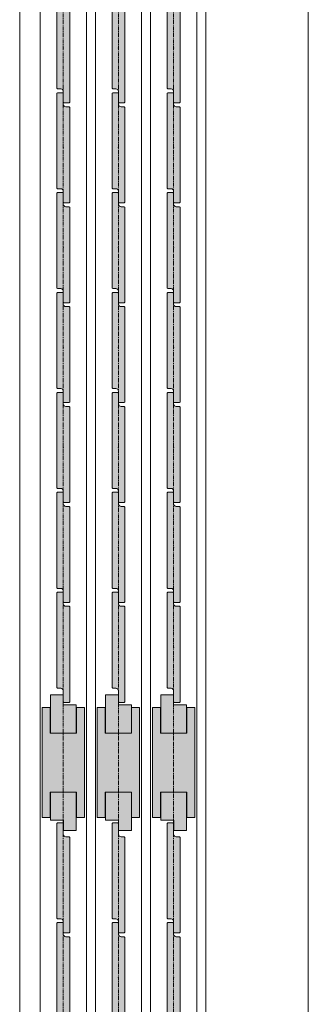
# Model space of a CAD drawing. Units: millimetres. Extents: x -6092 to 1720, y -14494 to -8443.
# Drawn here: x 1495 to 1720, y -13725 to -12956 of the extents above; entities that cross this region are included whole.
import ezdxf

# ---------------------------------------------------------------- set-up
doc = ezdxf.new("R2010")
doc.units = ezdxf.units.MM
doc.linetypes.add('CENTER', pattern=[50.8, 31.75, -6.35, 6.35, -6.35])
doc.layers.get('0').update_dxf_attribs({"lineweight": 13})
doc.layers.add('Continuous', color=7, linetype='Continuous', lineweight=13)

# ---------------------------------------------------------------- blocks, each defined once
blk = doc.blocks.new('A$C4C177E1B')
for p, q in [((0, 85.5), (0.5, 86)), ((0, 11.5), (0, 85.5)), ((0.5, 86), (4.5, 86)), ((4.5, 86), (5, 85.5)), ((5, 85.5), (5, 77)), ((7, 75), (9.5, 75)), ((9.5, 75), (10, 74.5)), ((10, 74.5), (10, 0.5)), ((0.5, 11), (0, 11.5)), ((3, 11), (0.5, 11)), ((5, 0.5), (5, 9)), ((5, 0.5), (5.5, 0)), ((10, 0.5), (9.5, 0)), ((9.5, 0), (5.5, 0))]:
    blk.add_line(p, q)
for centre, start, end in [((7, 77), 180, 270), ((3, 9), 0, 90)]:
    blk.add_arc(centre, 2, start, end)
at = {"layer": 'Continuous'}
blk.add_point((5, 43), dxfattribs=at)
blk = doc.blocks.new('*U50')
at = {"lineweight": 0}
h = blk.add_hatch(color=42, dxfattribs=at)
h.dxf.hatch_style = 1
h.paths.add_polyline_path([(5, 31.5), (4.5, 32), (2, 32, -0.414214), (0, 34), (0, 42.5), (-0.5, 43), (-4.5, 43), (-5, 42.5), (-5, -31.5), (-4.5, -32), (-2, -32, -0.414214), (0, -34), (0, -42.5), (0.5, -43), (4.5, -43), (5, -42.5)])
at = {"layer": 'Continuous'}
blk.add_blockref('A$C4C177E1B', (-5, -43), dxfattribs=at)
blk = doc.blocks.new('*U51')
at = {"layer": 'Continuous', "color": 0, "linetype": 'ByBlock', "lineweight": -2, "transparency": 16777216}
for p in [(0, 0), (0, -78), (0, -156), (0, -234), (0, -312), (0, -390), (0, -468), (0, -546), (0, -624), (0, -702), (0, -780), (0, -858), (0, -936), (0, -1014), (0, -1092)]:
    blk.add_blockref('*U50', p, dxfattribs=at)
blk = doc.blocks.new('*U52')
at = {"lineweight": 0}
h = blk.add_hatch(color=42, dxfattribs=at)
h.dxf.hatch_style = 1
h.paths.add_polyline_path([(5, 31.5), (4.5, 32), (2, 32, -0.414214), (0, 34), (0, 42.5), (-0.5, 43), (-4.5, 43), (-5, 42.5), (-5, -31.5), (-4.5, -32), (-2, -32, -0.414214), (0, -34), (0, -42.5), (0.5, -43), (4.5, -43), (5, -42.5)])
at = {"layer": 'Continuous'}
blk.add_blockref('A$C4C177E1B', (-5, -43), dxfattribs=at)
blk = doc.blocks.new('*U53')
at = {"layer": 'Continuous', "color": 0, "linetype": 'ByBlock', "lineweight": -2, "transparency": 16777216}
for p in [(0, 0), (0, -78), (0, -156), (0, -234), (0, -312), (0, -390), (0, -468), (0, -546), (0, -624)]:
    blk.add_blockref('*U52', p, dxfattribs=at)
blk = doc.blocks.new('*U55')
at = {"lineweight": 0}
h = blk.add_hatch(color=42, dxfattribs=at)
h.dxf.hatch_style = 1
h.paths.add_polyline_path([(5, 31.5), (4.5, 32), (2, 32, -0.414214), (0, 34), (0, 42.5), (-0.5, 43), (-4.5, 43), (-5, 42.5), (-5, -31.5), (-4.5, -32), (-2, -32, -0.414214), (0, -34), (0, -42.5), (0.5, -43), (4.5, -43), (5, -42.5)])
at = {"layer": 'Continuous'}
blk.add_blockref('A$C4C177E1B', (-5, -43), dxfattribs=at)
blk = doc.blocks.new('*U56')
at = {"layer": 'Continuous', "color": 0, "linetype": 'ByBlock', "lineweight": -2, "transparency": 16777216}
for p in [(0, 0), (0, -78), (0, -156), (0, -234), (0, -312), (0, -390), (0, -468), (0, -546), (0, -624), (0, -702), (0, -780), (0, -858), (0, -936), (0, -1014), (0, -1092)]:
    blk.add_blockref('*U55', p, dxfattribs=at)
blk = doc.blocks.new('*U57')
at = {"lineweight": 0}
h = blk.add_hatch(color=42, dxfattribs=at)
h.dxf.hatch_style = 1
h.paths.add_polyline_path([(5, 31.5), (4.5, 32), (2, 32, -0.414214), (0, 34), (0, 42.5), (-0.5, 43), (-4.5, 43), (-5, 42.5), (-5, -31.5), (-4.5, -32), (-2, -32, -0.414214), (0, -34), (0, -42.5), (0.5, -43), (4.5, -43), (5, -42.5)])
at = {"layer": 'Continuous'}
blk.add_blockref('A$C4C177E1B', (-5, -43), dxfattribs=at)
blk = doc.blocks.new('*U54')
at = {"layer": 'Continuous', "color": 0, "linetype": 'ByBlock', "lineweight": -2, "transparency": 16777216}
for p in [(0, 0), (0, -78), (0, -156), (0, -234), (0, -312), (0, -390), (0, -468), (0, -546), (0, -624)]:
    blk.add_blockref('*U57', p, dxfattribs=at)
blk = doc.blocks.new('*U58')
at = {"lineweight": 0}
h = blk.add_hatch(color=42, dxfattribs=at)
h.dxf.hatch_style = 1
h.paths.add_polyline_path([(5, 31.5), (4.5, 32), (2, 32, -0.414214), (0, 34), (0, 42.5), (-0.5, 43), (-4.5, 43), (-5, 42.5), (-5, -31.5), (-4.5, -32), (-2, -32, -0.414214), (0, -34), (0, -42.5), (0.5, -43), (4.5, -43), (5, -42.5)])
at = {"layer": 'Continuous'}
blk.add_blockref('A$C4C177E1B', (-5, -43), dxfattribs=at)
blk = doc.blocks.new('*U59')
at = {"layer": 'Continuous', "color": 0, "linetype": 'ByBlock', "lineweight": -2, "transparency": 16777216}
for p in [(0, 0), (0, -78), (0, -156), (0, -234), (0, -312), (0, -390), (0, -468), (0, -546), (0, -624), (0, -702), (0, -780), (0, -858), (0, -936), (0, -1014), (0, -1092)]:
    blk.add_blockref('*U58', p, dxfattribs=at)
blk = doc.blocks.new('*U60')
at = {"lineweight": 0}
h = blk.add_hatch(color=42, dxfattribs=at)
h.dxf.hatch_style = 1
h.paths.add_polyline_path([(5, 31.5), (4.5, 32), (2, 32, -0.414214), (0, 34), (0, 42.5), (-0.5, 43), (-4.5, 43), (-5, 42.5), (-5, -31.5), (-4.5, -32), (-2, -32, -0.414214), (0, -34), (0, -42.5), (0.5, -43), (4.5, -43), (5, -42.5)])
at = {"layer": 'Continuous'}
blk.add_blockref('A$C4C177E1B', (-5, -43), dxfattribs=at)
blk = doc.blocks.new('*U61')
at = {"layer": 'Continuous', "color": 0, "linetype": 'ByBlock', "lineweight": -2, "transparency": 16777216}
for p in [(0, 0), (0, -78), (0, -156), (0, -234), (0, -312), (0, -390), (0, -468), (0, -546), (0, -624)]:
    blk.add_blockref('*U60', p, dxfattribs=at)

msp = doc.modelspace()

# ---------------------------------------------------------------- hatches: boundary and pattern name
at = {"layer": 'Continuous'}
h = msp.add_hatch(color=42, dxfattribs=at)
h.dxf.hatch_style = 1
h.paths.add_polyline_path([(1538.66, -13513.05), (1538.66, -13491.05), (1528.46, -13491.05), (1528.46, -13483.05), (1518.46, -13483.05), (1518.46, -13513.05)])
h = msp.add_hatch(color=42, dxfattribs=at)
h.dxf.hatch_style = 1
h.paths.add_polyline_path([(1581.66, -13513.05), (1581.66, -13491.05), (1571.46, -13491.05), (1571.46, -13483.05), (1561.46, -13483.05), (1561.46, -13513.05)])
h = msp.add_hatch(color=42, dxfattribs=at)
h.dxf.hatch_style = 1
h.paths.add_polyline_path([(1624.66, -13513.05), (1624.66, -13491.05), (1614.46, -13491.05), (1614.46, -13483.05), (1604.46, -13483.05), (1604.46, -13513.05)])
for points in [[(1545.06, -13493.05), (1538.81, -13493.05), (1538.81, -13513.05), (1518.31, -13513.05), (1518.31, -13493.05), (1512.06, -13493.05), (1512.06, -13579.05), (1518.31, -13579.05), (1518.31, -13559.05), (1538.81, -13559.05), (1538.81, -13579.05), (1545.06, -13579.05)], [(1588.06, -13493.05), (1581.81, -13493.05), (1581.81, -13513.05), (1561.31, -13513.05), (1561.31, -13493.05), (1555.06, -13493.05), (1555.06, -13579.05), (1561.31, -13579.05), (1561.31, -13559.05), (1581.81, -13559.05), (1581.81, -13579.05), (1588.06, -13579.05)], [(1631.06, -13493.05), (1624.81, -13493.05), (1624.81, -13513.05), (1604.31, -13513.05), (1604.31, -13493.05), (1598.06, -13493.05), (1598.06, -13579.05), (1604.31, -13579.05), (1604.31, -13559.05), (1624.81, -13559.05), (1624.81, -13579.05), (1631.06, -13579.05)]]:
    msp.add_hatch(color=42, dxfattribs=at).paths.add_polyline_path(points)
h = msp.add_hatch(color=42, dxfattribs=at)
h.dxf.hatch_style = 1
h.paths.add_polyline_path([(1518.46, -13581.05), (1528.66, -13581.05), (1528.66, -13589.05), (1538.66, -13589.05), (1538.66, -13559.05), (1518.46, -13559.05)])
h = msp.add_hatch(color=42, dxfattribs=at)
h.dxf.hatch_style = 1
h.paths.add_polyline_path([(1561.46, -13581.05), (1571.66, -13581.05), (1571.66, -13589.05), (1581.66, -13589.05), (1581.66, -13559.05), (1561.46, -13559.05)])
h = msp.add_hatch(color=42, dxfattribs=at)
h.dxf.hatch_style = 1
h.paths.add_polyline_path([(1604.46, -13581.05), (1614.66, -13581.05), (1614.66, -13589.05), (1624.66, -13589.05), (1624.66, -13559.05), (1604.46, -13559.05)])

# ---------------------------------------------------------------- linework, layer by layer
for p, q in [((1494.56, -14493.55), (1494.56, -12143.55)), ((1719.56, -12143.55), (1719.56, -14493.55)), ((1639.56, -12173.55), (1639.56, -14473.55)), ((1518.46, -13513.05), (1518.46, -13483.05)), ((1518.46, -13483.05), (1528.46, -13483.05)), ((1528.46, -13483.05), (1528.46, -13491.05)), ((1561.46, -13513.05), (1561.46, -13483.05)), ((1561.46, -13483.05), (1571.46, -13483.05)), ((1571.46, -13483.05), (1571.46, -13491.05)), ((1604.46, -13513.05), (1604.46, -13483.05)), ((1604.46, -13483.05), (1614.46, -13483.05)), ((1614.46, -13483.05), (1614.46, -13491.05)), ((1528.46, -13491.05), (1538.66, -13491.05)), ((1538.66, -13513.05), (1538.66, -13491.05)), ((1571.46, -13491.05), (1581.66, -13491.05)), ((1581.66, -13513.05), (1581.66, -13491.05)), ((1614.46, -13491.05), (1624.66, -13491.05)), ((1624.66, -13513.05), (1624.66, -13491.05)), ((1512.06, -13493.05), (1512.06, -13579.05)), ((1518.31, -13493.05), (1512.06, -13493.05)), ((1518.31, -13493.05), (1518.31, -13513.05)), ((1545.06, -13493.05), (1538.81, -13493.05)), ((1538.81, -13493.05), (1538.81, -13513.05)), ((1545.06, -13579.05), (1545.06, -13493.05)), ((1555.06, -13493.05), (1555.06, -13579.05)), ((1561.31, -13493.05), (1555.06, -13493.05)), ((1561.31, -13493.05), (1561.31, -13513.05)), ((1588.06, -13493.05), (1581.81, -13493.05)), ((1581.81, -13493.05), (1581.81, -13513.05)), ((1588.06, -13579.05), (1588.06, -13493.05)), ((1598.06, -13493.05), (1598.06, -13579.05)), ((1604.31, -13493.05), (1598.06, -13493.05)), ((1604.31, -13493.05), (1604.31, -13513.05)), ((1631.06, -13493.05), (1624.81, -13493.05)), ((1624.81, -13493.05), (1624.81, -13513.05)), ((1631.06, -13579.05), (1631.06, -13493.05)), ((1518.31, -13513.05), (1538.81, -13513.05)), ((1561.31, -13513.05), (1581.81, -13513.05)), ((1604.31, -13513.05), (1624.81, -13513.05)), ((1518.31, -13559.05), (1538.81, -13559.05)), ((1518.31, -13579.05), (1518.31, -13559.05)), ((1518.46, -13559.05), (1518.46, -13581.05)), ((1538.66, -13559.05), (1538.66, -13589.05)), ((1538.81, -13579.05), (1538.81, -13559.05)), ((1561.31, -13559.05), (1581.81, -13559.05)), ((1561.31, -13579.05), (1561.31, -13559.05)), ((1561.46, -13559.05), (1561.46, -13581.05)), ((1581.66, -13559.05), (1581.66, -13589.05)), ((1581.81, -13579.05), (1581.81, -13559.05)), ((1604.31, -13559.05), (1624.81, -13559.05)), ((1604.31, -13579.05), (1604.31, -13559.05)), ((1604.46, -13559.05), (1604.46, -13581.05)), ((1624.66, -13559.05), (1624.66, -13589.05)), ((1624.81, -13579.05), (1624.81, -13559.05)), ((1512.06, -13579.05), (1518.31, -13579.05)), ((1528.66, -13581.05), (1518.46, -13581.05)), ((1528.66, -13589.05), (1528.66, -13581.05)), ((1538.81, -13579.05), (1545.06, -13579.05)), ((1555.06, -13579.05), (1561.31, -13579.05)), ((1571.66, -13581.05), (1561.46, -13581.05)), ((1571.66, -13589.05), (1571.66, -13581.05)), ((1581.81, -13579.05), (1588.06, -13579.05)), ((1598.06, -13579.05), (1604.31, -13579.05)), ((1614.66, -13581.05), (1604.46, -13581.05)), ((1614.66, -13589.05), (1614.66, -13581.05)), ((1624.81, -13579.05), (1631.06, -13579.05)), ((1538.66, -13589.05), (1528.66, -13589.05)), ((1581.66, -13589.05), (1571.66, -13589.05)), ((1624.66, -13589.05), (1614.66, -13589.05))]:
    msp.add_line(p, q, dxfattribs=at)
at = {"layer": 'Continuous', "color": 5, "linetype": 'CENTER', "ltscale": 0.1}
for p, q in [((1528.56, -14493.55), (1528.56, -12143.55)), ((1571.56, -14493.55), (1571.56, -12143.55)), ((1614.56, -14493.55), (1614.56, -12143.55))]:
    msp.add_line(p, q, dxfattribs=at)
at = {"layer": 'Continuous', "ltscale": 0.2}
for p, q in [((1510.56, -14468.55), (1510.56, -12165.55)), ((1553.56, -14468.55), (1553.56, -12165.55)), ((1596.56, -14468.55), (1596.56, -12165.55)), ((1546.56, -12180.55), (1546.56, -14468.55)), ((1589.56, -12180.55), (1589.56, -14468.55)), ((1632.56, -12180.55), (1632.56, -14468.55))]:
    msp.add_line(p, q, dxfattribs=at)

# ---------------------------------------------------------------- block references
at = {"layer": 'Continuous'}
for name, p in [('*U51', (1528.56, -12354.05)), ('*U56', (1571.56, -12354.05)), ('*U59', (1614.56, -12354.05)), ('*U53', (1528.56, -13626.05)), ('*U54', (1571.56, -13626.05)), ('*U61', (1614.56, -13626.05))]:
    msp.add_blockref(name, p, dxfattribs=at)

doc.saveas('drawing.dxf')
